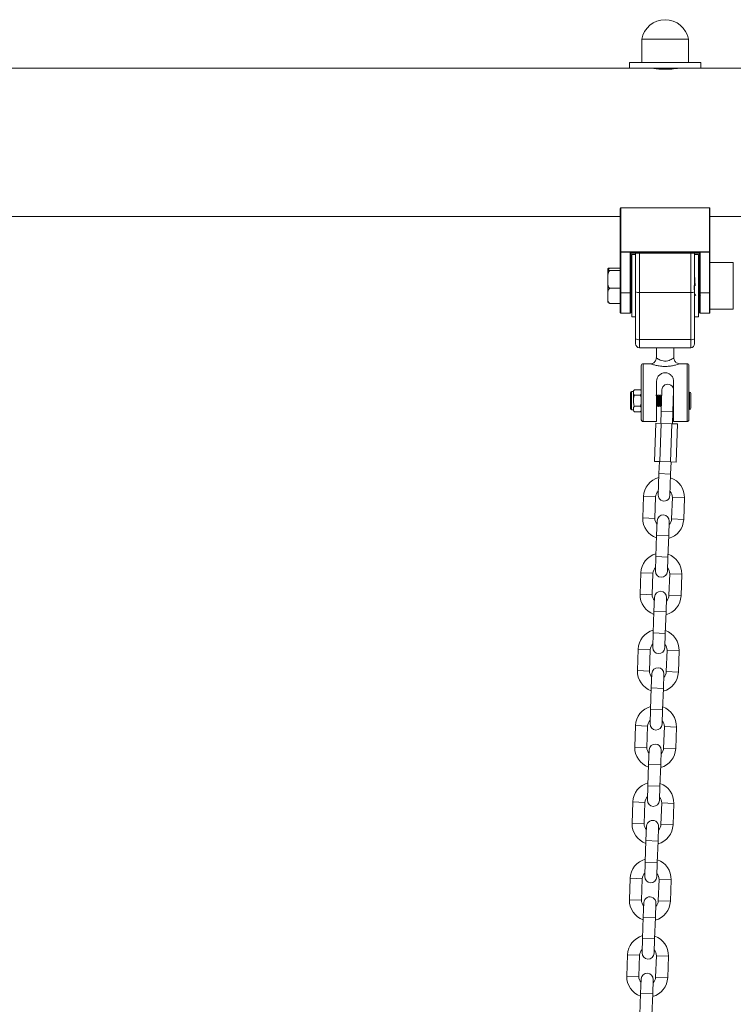
# Model space of a CAD drawing. Units: millimetres. Extents: x 0.1 to 9.8, y 1.2 to 14.6.
# Drawn here: x 4.8 to 5.2, y 12 to 12.6 of the extents above; entities that cross this region are included whole.
import ezdxf

# ---------------------------------------------------------------- set-up
doc = ezdxf.new("R2010")
doc.units = ezdxf.units.MM
doc.layers.get('0').update_dxf_attribs({"lineweight": 5})

# ---------------------------------------------------------------- blocks, each defined once
blk = doc.blocks.new('OPSH_K064')
at = {"color": 7, "linetype": 'Continuous', "lineweight": 5}
for p, q in [((5.119464451943743, 12.54280295309936), (5.119464451943743, 12.53080295309936)), ((5.119464451943743, 12.54280295309936), (5.143464451943742, 12.54280295309936)), ((5.143464451943742, 12.53080295309936), (5.143464451943742, 12.54280295309936)), ((5.113114451943741, 12.52790295309936), (4.661814451943741, 12.52790295309936)), ((5.113114451943741, 12.53080295309936), (5.113114451943741, 12.52790295309936)), ((5.149814451943741, 12.53080295309936), (5.113114451943741, 12.53080295309936)), ((5.149814451943741, 12.52790295309936), (5.113114451943741, 12.52790295309936)), ((5.125464451943741, 12.52790295309936), (5.125464451943741, 12.52782172747751)), ((5.137464451943742, 12.52782235111346), (5.137464451943742, 12.52790295309936)), ((5.149814451943741, 12.52790295309936), (5.149814451943741, 12.53080295309936)), ((5.804780228946407, 12.52790295309936), (5.149814451943741, 12.52790295309936)), ((5.108764451943743, 12.45630295309936), (5.108764451943743, 12.43364156573239)), ((5.108764451943743, 12.45630295309936), (5.154164451943742, 12.45630295309936)), ((5.154164451943742, 12.43364156573239), (5.154164451943742, 12.45630295309936)), ((4.666464451943742, 12.45180295309936), (5.108464451943742, 12.45180295309936)), ((5.108464451943742, 12.43364156573239), (5.108464451943742, 12.45573038260011)), ((5.154464451943743, 12.45573038260011), (5.154464451943743, 12.43364156573239)), ((5.154464451943743, 12.45180295309936), (5.811438116240731, 12.45180295309936)), ((5.108464451943742, 12.43364156573239), (5.108764451943743, 12.43364156573239)), ((5.108464451943742, 12.41283380239059), (5.108464451943742, 12.43364156573239)), ((5.108764451943743, 12.43364156573239), (5.154164451943742, 12.43364156573239)), ((5.108764451943743, 12.43364156573239), (5.108764451943743, 12.43356559892855)), ((5.154164451943742, 12.43356559892855), (5.108764451943743, 12.43356559892855)), ((5.108764451943743, 12.43356559892855), (5.108764451943743, 12.41275783558675)), ((5.113514451943741, 12.43333431078124), (5.149414451943742, 12.43333431078124)), ((5.113514451943741, 12.41275783558675), (5.113514451943741, 12.43333431078124)), ((5.113804674349343, 12.43311027758509), (5.149124229538139, 12.43311027758509)), ((5.11381445194374, 12.43311027758509), (5.11381445194374, 12.41283380239059)), ((5.116314451943741, 12.43230295309936), (5.114314451943742, 12.43230295309936)), ((5.114314451943742, 12.41630295309936), (5.114314451943742, 12.43230295309936)), ((5.116314451943741, 12.4131560925084), (5.116314451943741, 12.43311027758509)), ((5.118314451943742, 12.43311027758509), (5.118314451943742, 12.41281123107378)), ((5.144614451943741, 12.41281123107378), (5.144614451943741, 12.43311027758509)), ((5.146614451943742, 12.43311027758509), (5.146614451943742, 12.4131560925084)), ((5.14861445194374, 12.43230295309936), (5.146614451943742, 12.43230295309936)), ((5.14861445194374, 12.41630295309936), (5.14861445194374, 12.43230295309936)), ((5.149114451943743, 12.41283380239059), (5.149114451943743, 12.43311027758509)), ((5.149414451943742, 12.43333431078124), (5.149414451943742, 12.41275783558675)), ((5.154164451943742, 12.43364156573239), (5.154464451943743, 12.43364156573239)), ((5.154164451943742, 12.43364156573239), (5.154164451943742, 12.43356559892855)), ((5.154164451943742, 12.41275783558675), (5.154164451943742, 12.43356559892855)), ((5.154464451943743, 12.43364156573239), (5.154464451943743, 12.41283380239059)), ((5.166464451943741, 12.42830295309936), (5.154464451943743, 12.42830295309936)), ((5.166464451943741, 12.42830295309936), (5.166464451943741, 12.40430295309936)), ((5.102064451943741, 12.42472922950073), (5.102064451943741, 12.42480295309936)), ((5.102064451943741, 12.4195486723082), (5.102064451943741, 12.42472922950073)), ((5.103064451943742, 12.4253741754953), (5.108464451943742, 12.4253741754953)), ((5.103064451943742, 12.42408428350617), (5.108464451943742, 12.42408428350617)), ((5.114314451943742, 12.42130295309936), (5.11381445194374, 12.42130295309936)), ((5.149114451943743, 12.42130295309936), (5.149042354458474, 12.42130295309936)), ((5.102064451943741, 12.41112239590683), (5.102064451943741, 12.4195486723082)), ((5.114314451943742, 12.40030295309936), (5.114314451943742, 12.41630295309936)), ((5.14861445194374, 12.40030295309936), (5.14861445194374, 12.41630295309936)), ((5.102064451943741, 12.40780295309936), (5.102064451943741, 12.41112239590683)), ((5.103064451943742, 12.41501306111023), (5.108464451943742, 12.41501306111023)), ((5.108464451943742, 12.40260295309936), (5.108464451943742, 12.41283380239059)), ((5.108764451943743, 12.41275783558675), (5.113514451943741, 12.41275783558675)), ((5.108764451943743, 12.41275783558675), (5.108764451943743, 12.40230295309936)), ((5.113514451943741, 12.40230295309936), (5.113514451943741, 12.41275783558675)), ((5.11381445194374, 12.41283380239059), (5.11381445194374, 12.40260295309936)), ((5.11381445194374, 12.41130295309936), (5.114314451943742, 12.41130295309936)), ((5.116314451943741, 12.38903566094742), (5.116314451943741, 12.4131560925084)), ((5.118314451943742, 12.41281123107378), (5.144614451943741, 12.41281123107378)), ((5.118314451943742, 12.41281123107378), (5.118314451943742, 12.3886907995128)), ((5.144614451943741, 12.3886907995128), (5.144614451943741, 12.41281123107378)), ((5.146614451943742, 12.4131560925084), (5.146614451943742, 12.38903566094742)), ((5.146614451943742, 12.41206302135809), (5.146667390370539, 12.4121543943496)), ((5.148667627675452, 12.41136375706995), (5.148611797713678, 12.41149197265188)), ((5.14861445194374, 12.41130295309936), (5.148667627675452, 12.41130295309936)), ((5.149114451943743, 12.40260295309936), (5.149114451943743, 12.41283380239059)), ((5.149414451943742, 12.41275783558675), (5.154164451943742, 12.41275783558675)), ((5.149414451943742, 12.41275783558675), (5.149414451943742, 12.40230295309936)), ((5.154164451943742, 12.40230295309936), (5.154164451943742, 12.41275783558675)), ((5.154464451943743, 12.41283380239059), (5.154464451943743, 12.40260295309936)), ((5.103064451943742, 12.40723173070343), (5.108464451943742, 12.40723173070343)), ((5.108764451943743, 12.40230295309936), (5.113514451943741, 12.40230295309936)), ((5.149414451943742, 12.40230295309936), (5.154164451943742, 12.40230295309936)), ((5.154464451943743, 12.40430295309936), (5.166464451943741, 12.40430295309936)), ((5.114314451943742, 12.40030295309936), (5.116314451943741, 12.40030295309936)), ((5.146614451943742, 12.40030295309936), (5.14861445194374, 12.40030295309936)), ((5.116314451943741, 12.38655295309936), (5.116314451943741, 12.38903566094742)), ((5.118314451943742, 12.3886907995128), (5.144614451943741, 12.3886907995128)), ((5.118314451943742, 12.3886907995128), (5.118314451943742, 12.38455295309936)), ((5.144614451943741, 12.38455295309936), (5.144614451943741, 12.3886907995128)), ((5.146614451943742, 12.38903566094742), (5.146614451943742, 12.38655295309936)), ((5.144614451943741, 12.38455295309936), (5.118314451943742, 12.38455295309936)), ((5.126964451943741, 12.38455295309936), (5.126964451943741, 12.37930184680135)), ((5.135964451943742, 12.37926911377013), (5.135964451943742, 12.38455295309936)), ((5.119214451943741, 12.34775780848113), (5.119214451943741, 12.37530295309936)), ((5.123997810246053, 12.37630295309936), (5.120214451943743, 12.37630295309936)), ((5.120214451943743, 12.37630295309936), (5.120214451943743, 12.34667025064157)), ((5.142714451943742, 12.37630295309936), (5.138925834242102, 12.37630295309936)), ((5.142714451943742, 12.34667025064157), (5.142714451943742, 12.37630295309936)), ((5.143714451943741, 12.37530295309936), (5.143714451943741, 12.34775780848113)), ((5.127114451943741, 12.34667025064157), (5.127114451943741, 12.36732025064157)), ((5.135814451943742, 12.36732025064157), (5.135814451943742, 12.34667025064157)), ((5.113714451943742, 12.35730295309936), (5.113714451943742, 12.36150295309936)), ((5.115214451943742, 12.36200295309936), (5.114214451943742, 12.36200295309936)), ((5.114214451943742, 12.36200295309936), (5.114214451943742, 12.35730295309936)), ((5.115214451943742, 12.35730295309936), (5.115214451943742, 12.36200295309936)), ((5.115714451943743, 12.36298985325088), (5.118714451943743, 12.36298985325088)), ((5.115714451943743, 12.36014640317512), (5.118714451943743, 12.36014640317512)), ((5.118775032988037, 12.36294098503244), (5.118717104124129, 12.36298784021225)), ((5.129816279462685, 12.36290765158947), (5.129432486059774, 12.35191724649546)), ((5.13542883102189, 12.35170784951524), (5.135812624424799, 12.36269825460925)), ((5.143914451943741, 12.36180295309936), (5.143714451943741, 12.36180295309936)), ((5.143914451943741, 12.35454099747141), (5.143914451943741, 12.36180295309936)), ((5.144714451943742, 12.36100295309936), (5.144714451943742, 12.35503201180527)), ((5.113714451943742, 12.35310295309936), (5.113714451943742, 12.35730295309936)), ((5.114214451943742, 12.35730295309936), (5.114214451943742, 12.35260295309936)), ((5.127508836373591, 12.35980295309936), (5.127114451943741, 12.35980295309936)), ((5.12850883637359, 12.35980295309936), (5.128094802604196, 12.35980295309936)), ((5.129508836373589, 12.35980295309936), (5.129094802604198, 12.35980295309936)), ((5.135814451943742, 12.35980295309936), (5.135711518268162, 12.35980295309936)), ((5.144714451943742, 12.35503201180527), (5.144714451943742, 12.35360295309936)), ((5.114214451943742, 12.35260295309936), (5.115214451943742, 12.35260295309936)), ((5.115214451943742, 12.35443406857046), (5.115282359459283, 12.35431696314912)), ((5.115653870899446, 12.35166492116629), (5.115711799763354, 12.35161806598648)), ((5.115714451943743, 12.35445950302361), (5.118714451943743, 12.35445950302361)), ((5.115714451943743, 12.35161605294784), (5.118714451943743, 12.35161605294784)), ((5.119214451943741, 12.35443406857046), (5.119282359459283, 12.35431696314912)), ((5.127586083604212, 12.35480295309936), (5.12800042463437, 12.35480295309936)), ((5.128586083604213, 12.35480295309936), (5.129000424634371, 12.35480295309936)), ((5.129432486059774, 12.35191724649546), (5.129216109180221, 12.34572102336794)), ((5.129432486059774, 12.35191724649546), (5.13542883102189, 12.35170784951524)), ((5.135212454142335, 12.34551162638772), (5.13542883102189, 12.35170784951524)), ((5.135536914420705, 12.35480295309936), (5.135814451943742, 12.35480295309936)), ((5.143714451943741, 12.35280295309936), (5.143914451943741, 12.35280295309936)), ((5.143914451943741, 12.35280295309936), (5.143914451943741, 12.35454099747141)), ((5.120214451943743, 12.34667025064157), (5.127114451943741, 12.34667025064157)), ((5.125991065321059, 12.32622169731289), (5.126675095456428, 12.34580975752246)), ((5.129444688558853, 12.34571304120015), (5.126675095456428, 12.34580975752246)), ((5.128760658423483, 12.32612498099057), (5.129444688558853, 12.34571304120015)), ((5.134983874763702, 12.34551960855551), (5.129444688558853, 12.34571304120015)), ((5.134299844628333, 12.32593154834594), (5.134983874763702, 12.34551960855551)), ((5.137753467866125, 12.3454228922332), (5.134983874763702, 12.34551960855551)), ((5.135814451943742, 12.34667025064157), (5.142714451943742, 12.34667025064157)), ((5.137069437730756, 12.32583483202362), (5.137753467866125, 12.3454228922332)), ((5.128760658423483, 12.32612498099057), (5.125991065321059, 12.32622169731289)), ((5.12853207904485, 12.32613296315836), (5.128315702165296, 12.31993674003084)), ((5.134299844628333, 12.32593154834594), (5.128760658423483, 12.32612498099057)), ((5.137069437730756, 12.32583483202362), (5.134299844628333, 12.32593154834594)), ((5.13431204712741, 12.31972734305063), (5.134528424006967, 12.32592356617815)), ((5.128315702165296, 12.31993674003084), (5.127931908762386, 12.30894633493683)), ((5.128315702165296, 12.31993674003084), (5.13431204712741, 12.31972734305063)), ((5.133928253724501, 12.30873693795662), (5.13431204712741, 12.31972734305063)), ((5.120401477002223, 12.30820579633188), (5.120017582538495, 12.29721249723467)), ((5.120401477002223, 12.30820579633188), (5.12659770012974, 12.30798941945233)), ((5.126213805666013, 12.29699612035512), (5.12659770012974, 12.30798941945233)), ((5.135192461242103, 12.30768928378069), (5.134808566778376, 12.29669598468348)), ((5.141388684369622, 12.30747290690113), (5.135192461242103, 12.30768928378069)), ((5.141004789905895, 12.29647960780392), (5.141388684369622, 12.30747290690113)), ((5.120017582538495, 12.29721249723467), (5.126213805666013, 12.29699612035512)), ((5.127371195262421, 12.29575497196665), (5.12711293898682, 12.28835947984671)), ((5.133309162114339, 12.28814310296715), (5.133567418389938, 12.2955385950871)), ((5.141004789905895, 12.29647960780392), (5.134808566778376, 12.29669598468348)), ((5.12711293898682, 12.28835947984671), (5.126729044523093, 12.2773661807495)), ((5.12711293898682, 12.28835947984671), (5.133309162114339, 12.28814310296715)), ((5.132925267650612, 12.27714980386995), (5.133309162114339, 12.28814310296715)), ((5.126729044523093, 12.2773661807495), (5.126470788247496, 12.26997068862956)), ((5.126729044523093, 12.2773661807495), (5.132925267650612, 12.27714980386995)), ((5.132667011375013, 12.26975431175), (5.132925267650612, 12.27714980386995)), ((5.119033416731484, 12.26902967591274), (5.118649522267757, 12.25803637681553)), ((5.119033416731484, 12.26902967591274), (5.125229639859001, 12.26881329903318)), ((5.124845745395274, 12.25781999993597), (5.125229639859001, 12.26881329903318)), ((5.133824400971366, 12.26851316336154), (5.133440506507639, 12.25751986426433)), ((5.140020624098885, 12.26829678648198), (5.133824400971366, 12.26851316336154)), ((5.139636729635158, 12.25730348738477), (5.140020624098885, 12.26829678648198)), ((5.118649522267757, 12.25803637681553), (5.124845745395274, 12.25781999993597)), ((5.126003134991653, 12.25657885154751), (5.125744878716056, 12.24918335942756)), ((5.131941101843574, 12.24896698254801), (5.132199358119172, 12.25636247466795)), ((5.139636729635158, 12.25730348738477), (5.133440506507639, 12.25751986426433)), ((5.125744878716056, 12.24918335942756), (5.125360984252329, 12.23819006033035)), ((5.125744878716056, 12.24918335942756), (5.131941101843574, 12.24896698254801)), ((5.131557207379847, 12.2379736834508), (5.131941101843574, 12.24896698254801)), ((5.125360984252329, 12.23819006033035), (5.125102727976729, 12.23079456821041)), ((5.125360984252329, 12.23819006033035), (5.131557207379847, 12.2379736834508)), ((5.131298951104248, 12.23057819133086), (5.131557207379847, 12.2379736834508)), ((5.117665356460745, 12.22985355549359), (5.117281461997018, 12.21886025639638)), ((5.117665356460745, 12.22985355549359), (5.123861579588264, 12.22963717861403)), ((5.123477685124537, 12.21864387951682), (5.123861579588264, 12.22963717861403)), ((5.132456340700629, 12.22933704294239), (5.132072446236902, 12.21834374384518)), ((5.138652563828146, 12.22912066606283), (5.132456340700629, 12.22933704294239)), ((5.138268669364419, 12.21812736696562), (5.138652563828146, 12.22912066606283)), ((5.117281461997018, 12.21886025639638), (5.123477685124537, 12.21864387951682)), ((5.124635074720916, 12.21740273112836), (5.124376818445318, 12.21000723900842)), ((5.130573041572835, 12.20979086212886), (5.130831297848435, 12.2171863542488)), ((5.138268669364419, 12.21812736696562), (5.132072446236902, 12.21834374384518)), ((5.124376818445318, 12.21000723900842), (5.12399292398159, 12.19901393991121)), ((5.124376818445318, 12.21000723900842), (5.130573041572835, 12.20979086212886)), ((5.130189147109109, 12.19879756303165), (5.130573041572835, 12.20979086212886)), ((5.12399292398159, 12.19901393991121), (5.123734667705992, 12.19161844779126)), ((5.12399292398159, 12.19901393991121), (5.130189147109109, 12.19879756303165)), ((5.129930890833511, 12.19140207091171), (5.130189147109109, 12.19879756303165)), ((5.116297296190008, 12.19067743507444), (5.115913401726281, 12.17968413597723)), ((5.116297296190008, 12.19067743507444), (5.122493519317527, 12.19046105819488)), ((5.1221096248538, 12.17946775909768), (5.122493519317527, 12.19046105819488)), ((5.13108828042989, 12.19016092252324), (5.130704385966163, 12.17916762342603)), ((5.137284503557409, 12.18994454564368), (5.13108828042989, 12.19016092252324)), ((5.136900609093682, 12.17895124654648), (5.137284503557409, 12.18994454564368)), ((5.115913401726281, 12.17968413597723), (5.1221096248538, 12.17946775909768)), ((5.123267014450179, 12.17822661070921), (5.123008758174579, 12.17083111858927)), ((5.136900609093682, 12.17895124654648), (5.130704385966163, 12.17916762342603)), ((5.1292049813021, 12.17061474170971), (5.129463237577697, 12.17801023382965)), ((5.123008758174579, 12.17083111858927), (5.122624863710853, 12.15983781949206)), ((5.123008758174579, 12.17083111858927), (5.1292049813021, 12.17061474170971)), ((5.128821086838371, 12.1596214426125), (5.1292049813021, 12.17061474170971)), ((5.122624863710853, 12.15983781949206), (5.122366607435255, 12.15244232737211)), ((5.122624863710853, 12.15983781949206), (5.128821086838371, 12.1596214426125)), ((5.128562830562772, 12.15222595049256), (5.128821086838371, 12.1596214426125)), ((5.114929235919269, 12.15150131465529), (5.114545341455544, 12.14050801555808)), ((5.114929235919269, 12.15150131465529), (5.121125459046788, 12.15128493777573)), ((5.120741564583061, 12.14029163867852), (5.121125459046788, 12.15128493777573)), ((5.129720220159153, 12.15098480210409), (5.129336325695426, 12.13999150300688)), ((5.135916443286672, 12.15076842522454), (5.129720220159153, 12.15098480210409)), ((5.135532548822945, 12.13977512612733), (5.135916443286672, 12.15076842522454)), ((5.114545341455544, 12.14050801555808), (5.120741564583061, 12.14029163867852)), ((5.12189895417944, 12.13905049029006), (5.121640697903842, 12.13165499817012)), ((5.127836921031361, 12.13143862129056), (5.128095177306959, 12.1388341134105)), ((5.135532548822945, 12.13977512612733), (5.129336325695426, 12.13999150300688)), ((5.121640697903842, 12.13165499817012), (5.121256803440112, 12.12066169907291)), ((5.121640697903842, 12.13165499817012), (5.127836921031361, 12.13143862129056)), ((5.127453026567632, 12.12044532219335), (5.127836921031361, 12.13143862129056)), ((5.121256803440112, 12.12066169907291), (5.120998547164516, 12.11326620695296)), ((5.121256803440112, 12.12066169907291), (5.127453026567632, 12.12044532219335)), ((5.127194770292033, 12.11304983007341), (5.127453026567632, 12.12044532219335)), ((5.113561175648532, 12.11232519423614), (5.113177281184805, 12.10133189513893)), ((5.113561175648532, 12.11232519423614), (5.119757398776049, 12.11210881735659)), ((5.119373504312322, 12.10111551825938), (5.119757398776049, 12.11210881735659)), ((5.128352159888414, 12.11180868168494), (5.127968265424687, 12.10081538258774)), ((5.134548383015933, 12.11159230480539), (5.128352159888414, 12.11180868168494)), ((5.134164488552206, 12.10059900570818), (5.134548383015933, 12.11159230480539)), ((5.113177281184805, 12.10133189513893), (5.119373504312322, 12.10111551825938)), ((5.120530893908701, 12.09987436987091), (5.120272637633104, 12.09247887775097)), ((5.126468860760622, 12.09226250087141), (5.126727117036221, 12.09965799299135)), ((5.134164488552206, 12.10059900570818), (5.127968265424687, 12.10081538258774)), ((5.120272637633104, 12.09247887775097), (5.119888743169377, 12.08148557865376)), ((5.120272637633104, 12.09247887775097), (5.126468860760622, 12.09226250087141)), ((5.126084966296895, 12.08126920177421), (5.126468860760622, 12.09226250087141)), ((5.119888743169377, 12.08148557865376), (5.119630486893777, 12.07409008653382)), ((5.119888743169377, 12.08148557865376), (5.126084966296895, 12.08126920177421)), ((5.125826710021296, 12.07387370965426), (5.126084966296895, 12.08126920177421)), ((5.112193115377793, 12.07314907381699), (5.111809220914066, 12.06215577471978)), ((5.112193115377793, 12.07314907381699), (5.118389338505312, 12.07293269693744)), ((5.118005444041583, 12.06193939784023), (5.118389338505312, 12.07293269693744)), ((5.126984099617677, 12.0726325612658), (5.12660020515395, 12.06163926216859)), ((5.133180322745194, 12.07241618438624), (5.126984099617677, 12.0726325612658)), ((5.132796428281467, 12.06142288528903), (5.133180322745194, 12.07241618438624)), ((5.111809220914066, 12.06215577471978), (5.118005444041583, 12.06193939784023)), ((5.119162833637964, 12.06069824945176), (5.118904577362366, 12.05330275733182)), ((5.125100800489885, 12.05308638045226), (5.125359056765483, 12.06048187257221)), ((5.132796428281467, 12.06142288528903), (5.12660020515395, 12.06163926216859)), ((5.118904577362366, 12.05330275733182), (5.118520682898638, 12.04230945823461)), ((5.118904577362366, 12.05330275733182), (5.125100800489885, 12.05308638045226)), ((5.124716906026156, 12.04209308135506), (5.125100800489885, 12.05308638045226))]:
    blk.add_line(p, q, dxfattribs=at)
for centre, radius, start, end in [((5.131464451943741, 12.54060295309936), 0.01220000000000073, 90, 169.6111421845388), ((5.131464451943741, 12.54060295309936), 0.01220000000000073, 10.38885781546119, 90), ((5.108694261073148, 12.43391875603281), 0.0003600648533328891, 230.3390179767593, 281.2411906905631), ((5.154234642814335, 12.43391875603281), 0.0003600648533307505, 258.7588093099362, 309.6609820237102), ((5.108694261073146, 12.41311099269101), 0.0003600648533246992, 230.3390179765817, 281.2411906911159), ((5.113584642814341, 12.413110992691), 0.0003600648533211097, 258.7588093084966, 309.6609820235615), ((5.117829318119882, 12.41596959251251), 0.003195403230382373, 241.7007497970708, 278.7325527596147), ((5.145099585767601, 12.41596959251251), 0.003195403230382511, 261.2674472403853, 298.2992502029292), ((5.149344261073144, 12.413110992691), 0.0003600648533211097, 230.3390179764385, 281.2411906915033), ((5.15423464281434, 12.41311099269101), 0.0003600648533246778, 258.7588093088841, 309.6609820234183), ((5.108764451943743, 12.40260295309936), 0.0003000000000010914, 180, 270), ((5.113514451943741, 12.40260295309936), 0.0003000000000010914, 270, 0), ((5.149414451943742, 12.40260295309936), 0.0003000000000010914, 180, 270), ((5.154164451943742, 12.40260295309936), 0.0003000000000010914, 270, 0), ((5.117829318119875, 12.39184916095149), 0.003195403230338668, 241.7007497967904, 278.7325527598616), ((5.118314451943742, 12.38655295309936), 0.002000000000001819, 180, 270), ((5.14509958576761, 12.39184916095149), 0.003195403230338806, 261.2674472401069, 298.2992502031945), ((5.144614451943741, 12.38655295309936), 0.002000000000001819, 270, 0), ((5.120214451943743, 12.37530295309936), 0.001, 90, 180), ((5.142714451943742, 12.37530295309936), 0.001, 0, 90), ((5.132814451943742, 12.36280295309937), 0.003000000000000392, 357.9999999999088, 178.0000000000445), ((5.114214451943742, 12.36150295309936), 0.0005, 90, 180), ((5.116475589784028, 12.36198429975142), 0.001261137840286297, 127.2640391954367, 180), ((5.117953314103455, 12.36198429975142), 0.00126113784028621, 0, 33.62020442074603), ((5.143914451943741, 12.36100295309936), 0.0008000000000010914, 0, 90), ((5.114214451943742, 12.35310295309936), 0.0005, 180, 270), ((5.116475589784028, 12.35262160644731), 0.001261137840286398, 180, 213.6202044209251), ((5.117953314103455, 12.35262160644731), 0.001261137840286297, 307.2640391954366, 0), ((5.143914451943741, 12.35360295309936), 0.000800000000000182, 270, 0), ((5.130895080685922, 12.30783935161651), 0.01050000000000162, 104.6015495990147, 178.0000000000057), ((5.130895080685922, 12.30783935161651), 0.01050000000000139, 358.0000000000053, 71.39845040097941), ((5.130895080685922, 12.30783935161651), 0.004299999999999808, 132.2407187901831, 177.999999999984), ((5.130895080685922, 12.30783935161651), 0.004300000000000343, 357.9999999999841, 43.75928120982898), ((5.130930081243442, 12.30884163644672), 0.003000000000000455, 177.9999999999768, 358.0000000000445), ((5.130511186222194, 12.2968460525193), 0.01050000000000023, 177.999999999986, 250.8281848509257), ((5.130511186222194, 12.2968460525193), 0.004300000000001154, 177.9999999999847, 221.8686643438555), ((5.130469306826179, 12.29564678352687), 0.003100000000000415, 358.0000000000531, 177.9999999999875), ((5.130511186222194, 12.2968460525193), 0.01050000000000028, 285.1718151493827, 358.0000000000248), ((5.130511186222194, 12.2968460525193), 0.004299999999999555, 314.1313356572836, 358.0000000000312), ((5.129527020415185, 12.26866323119736), 0.01050000000000028, 105.1718151490605, 177.999999999986), ((5.129527020415185, 12.26866323119736), 0.01049999999999984, 358.0000000000053, 70.82818485061148), ((5.129527020415185, 12.26866323119736), 0.004300000000000246, 134.1313356561457, 177.9999999999842), ((5.129568899811255, 12.26986250018978), 0.003100000000000415, 177.9999999999875, 357.9999999999874), ((5.129527020415185, 12.26866323119736), 0.004299999999999337, 358.0000000000312, 41.8686643427902), ((5.129101246555414, 12.25647066310772), 0.003100000000000542, 358.0000000000531, 177.9999999999218), ((5.129143125951455, 12.25766993210015), 0.01050000000000023, 178.0000000000053, 250.8281848507817), ((5.129143125951455, 12.25766993210015), 0.004299999999999402, 177.999999999984, 221.8686643433013), ((5.129143125951455, 12.25766993210015), 0.0105000000000004, 285.1718151492322, 357.9999999999861), ((5.129143125951455, 12.25766993210015), 0.004300000000001445, 314.1313356566981, 357.9999999999848), ((5.128158960144447, 12.22948711077821), 0.01050000000000216, 105.1718151492297, 177.9999999999862), ((5.128158960144447, 12.22948711077821), 0.01050000000000119, 358.0000000000053, 70.82818485078941), ((5.128158960144447, 12.22948711077821), 0.004300000000001445, 134.1313356566397, 177.9999999999374), ((5.128200839540489, 12.23068637977063), 0.003100000000000415, 177.9999999999875, 357.9999999999874), ((5.128158960144447, 12.22948711077821), 0.004300000000000246, 358.0000000000314, 41.86866434335233), ((5.127775065680718, 12.218493811681), 0.01049999999999947, 178.0000000000051, 250.8281848507771), ((5.127775065680718, 12.218493811681), 0.004299999999999402, 177.999999999984, 221.8686643433013), ((5.127733186284675, 12.21729454268858), 0.003100000000000415, 358.0000000000531, 177.9999999999875), ((5.127775065680718, 12.218493811681), 0.01050000000000017, 285.1718151492322, 358.0000000000053), ((5.127775065680718, 12.218493811681), 0.004300000000000246, 314.1313356566897, 357.9999999999841), ((5.126790899873709, 12.19031099035906), 0.0105000000000004, 105.1718151492322, 178.0000000000053), ((5.126790899873709, 12.19031099035906), 0.01050000000000119, 357.9999999999862, 70.82818485078026), ((5.126790899873709, 12.19031099035906), 0.00430000000000031, 134.1313356566897, 177.9999999999842), ((5.126832779269752, 12.19151025935149), 0.003100000000000415, 177.9999999999875, 357.9999999999874), ((5.126790899873709, 12.19031099035906), 0.004300000000000246, 357.9999999999841, 41.86866434329339), ((5.126407005409981, 12.17931769126185), 0.01050000000000148, 178.0000000000057, 250.8281848507756), ((5.126407005409981, 12.17931769126185), 0.004300000000000616, 177.9999999999842, 221.8686643433444), ((5.126365126013938, 12.17811842226943), 0.003100000000000415, 358.0000000000531, 177.9999999999218), ((5.126407005409981, 12.17931769126185), 0.01050000000000192, 285.1718151492203, 357.9999999999862), ((5.126407005409981, 12.17931769126185), 0.004300000000000812, 314.1313356566897, 357.9999999999848), ((5.12542283960297, 12.15113486993991), 0.0105000000000004, 105.171815149211, 177.999999999986), ((5.12542283960297, 12.15113486993991), 0.01050000000000023, 358.0000000000053, 70.82818485076791), ((5.12542283960297, 12.15113486993991), 0.004300000000000246, 134.1313356566812, 177.9999999999842), ((5.12542283960297, 12.15113486993991), 0.004300000000000246, 358.0000000000314, 41.86866434335233), ((5.125464718999013, 12.15233413893234), 0.003100000000000478, 177.9999999999875, 357.9999999999874), ((5.125038945139242, 12.1401415708427), 0.01050000000000023, 178.0000000000053, 250.8281848507679), ((5.125038945139242, 12.1401415708427), 0.004300000000000616, 178.000000000032, 221.8686643433444), ((5.124997065743199, 12.13894230185028), 0.003100000000000415, 357.9999999999874, 178.0000000000531), ((5.125038945139242, 12.1401415708427), 0.01050000000000017, 285.1718151492322, 358.0000000000053), ((5.125038945139242, 12.1401415708427), 0.004300000000000246, 314.1313356566897, 357.9999999999841), ((5.124054779332231, 12.11195874952077), 0.01050000000000017, 105.1718151492229, 178.0000000000053), ((5.124054779332231, 12.11195874952077), 0.01050000000000023, 357.9999999999861, 70.82818485076334), ((5.124054779332231, 12.11195874952077), 0.004300000000000246, 134.1313356566897, 178.0000000000314), ((5.124096658728274, 12.11315801851319), 0.003100000000000478, 178.0000000000531, 357.9999999999874), ((5.124054779332231, 12.11195874952077), 0.004300000000000616, 357.9999999999841, 41.86866434328549), ((5.12362900547246, 12.09976618143113), 0.003100000000000478, 357.9999999999874, 177.9999999999875), ((5.123670884868504, 12.10096545042355), 0.01050000000000017, 178.0000000000053, 250.8281848507771), ((5.123670884868504, 12.10096545042355), 0.004300000000000616, 177.9999999999842, 221.8686643432855), ((5.123670884868504, 12.10096545042355), 0.01050000000000023, 285.1718151492322, 358.0000000000053), ((5.123670884868504, 12.10096545042355), 0.004300000000000812, 314.1313356566897, 358.0000000000319), ((5.122686719061494, 12.07278262910162), 0.01050000000000023, 105.1718151492229, 178.0000000000053), ((5.122686719061494, 12.07278262910162), 0.01050000000000017, 358.0000000000053, 70.82818485077708), ((5.122686719061494, 12.07278262910162), 0.004300000000000812, 134.1313356566897, 178.000000000032), ((5.122728598457535, 12.07398189809404), 0.003100000000000478, 177.9999999999875, 357.9999999999874), ((5.122686719061494, 12.07278262910162), 0.004300000000000616, 358.0000000000319, 41.86866434334443), ((5.122302824597766, 12.06178933000441), 0.01050000000000023, 177.999999999986, 250.8281848507771), ((5.122302824597766, 12.06178933000441), 0.004300000000000246, 177.9999999999842, 221.8686643432934), ((5.122260945201725, 12.06059006101198), 0.003100000000000415, 358.0000000000531, 177.9999999999875), ((5.122302824597766, 12.06178933000441), 0.01050000000000017, 285.1718151492322, 358.0000000000053), ((5.122302824597766, 12.06178933000441), 0.004300000000000246, 314.1313356566812, 358.0000000000314)]:
    blk.add_arc(centre, radius, start, end, dxfattribs=at)
for centre, major_axis, ratio, start_param, end_param in [((5.108764451943743, 12.45573038260011), (0, 0.0005725704992491955), 0.5239529462182536, 0, 1.570796326794897), ((5.154164451943742, 12.45573038260011), (0, 0.0005725704992491955), 0.5239529462198421, 4.712388980384697, 6.283185307179586), ((5.113514451943741, 12.43341027758509), (-0.0002975455609494021, 0.0002975455609484925), 0.1287087767607042, 1.698801357667735, 3.269597684438748), ((5.149414451943742, 12.43341027758509), (0.0002975455609494021, 0.0002975455609484925), 0.1287087767607042, 3.013587622740944, 4.584383949511855)]:
    blk.add_ellipse(centre, major_axis=major_axis, ratio=ratio, start_param=start_param, end_param=end_param, dxfattribs=at)
for points, knots in [([(5.137964451943742, 12.52790295309936), (5.137893647001063, 12.52789052756583), (5.137752061350011, 12.52786568075163), (5.136649633818071, 12.52769229561499), (5.135017878336012, 12.52749641038672), (5.132964318445826, 12.52735242752725), (5.130750140082349, 12.52732900435771), (5.128633132223999, 12.52743278724972), (5.126816237866959, 12.52762033450445), (5.125553721423668, 12.52780247678807), (5.124939958573417, 12.52790707632175), (5.125025594684083, 12.52789259126424), (5.125047963995645, 12.5278888075711)], [0, 0, 0, 0, 0.106315435905984, 0.21259448338639, 0.3198226041465418, 0.4277330082694054, 0.5345929257465168, 0.6403040178405033, 0.7465596563696568, 0.8541952276108805, 0.9619138193497975, 1, 1, 1, 1]), ([(5.103064451943742, 12.4253741754953), (5.10294569261555, 12.42536217567782), (5.102653409270672, 12.42533264244582), (5.102244305694758, 12.42521923781969), (5.10204267964867, 12.42501247956834), (5.102056402567229, 12.42483394911958), (5.102064451943741, 12.42472922950073)], [0, 0, 0, 0, 0.08602716041067718, 0.2117248941841792, 0.537625826830968, 1, 1, 1, 1]), ([(5.103064451943742, 12.42408428350617), (5.103042309293454, 12.42407218427061), (5.102909465025612, 12.42399959521425), (5.102643312725271, 12.42374971741554), (5.102227269434821, 12.42297817777904), (5.102048264558904, 12.42151170466049), (5.102058542643138, 12.42026528888217), (5.102064451943741, 12.4195486723082)], [0, 0, 0, 0, 0.01491501783489127, 0.08948227057255069, 0.2153873068585055, 0.5488933389394212, 1, 1, 1, 1]), ([(5.102064451943741, 12.42472922950073), (5.102064466260205, 12.42471819122044), (5.102064580706469, 12.42462995085946), (5.102060340456551, 12.42446813173162), (5.102167782512267, 12.4242871008212), (5.102487940616682, 12.42416869919039), (5.102754291345996, 12.42411260672919), (5.102983168839139, 12.42409170611083), (5.103064451943742, 12.42408428350617)], [0, 0, 0, 0, 0.0486959650439534, 0.3892770812998704, 0.7164413904539706, 0.8393586574522137, 0.9429501482626543, 1, 1, 1, 1]), ([(5.10235509918427, 12.42452651691818), (5.102404816766598, 12.4246471148099), (5.102509985474222, 12.42490221821236), (5.102755095348187, 12.42520312674279), (5.102983379542221, 12.42532934912553), (5.103064451943742, 12.4253741754953)], [0, 0, 0, 0, 0.3663604974722092, 0.7749705082090671, 1, 1, 1, 1]), ([(5.146852995092304, 12.41634958236656), (5.146840477727285, 12.41665683777497), (5.14681306750279, 12.4173296582695), (5.146779259629628, 12.41815077915706), (5.14675355607804, 12.4187666675148), (5.146719384138035, 12.41948515099319), (5.146676138075365, 12.42024977241169), (5.146625833471464, 12.42090348159717), (5.14659124317527, 12.42117751878805), (5.14656261611296, 12.42129286995345), (5.14654916374823, 12.42128790467901), (5.146542350283302, 12.42128538982575)], [0, 0, 0, 0, 0.1177388659480456, 0.2578217334672983, 0.3290510279020826, 0.3829620834666777, 0.5853361794470412, 0.7298347968299127, 0.87272785563791, 0.9355381518720357, 0.9999999999999999, 0.9999999999999999, 0.9999999999999999, 0.9999999999999999]), ([(5.149070544321224, 12.42125519220403), (5.148986831663195, 12.42111362851669), (5.148819578915352, 12.42083079296638), (5.148652675330649, 12.42054406022351), (5.148569309642277, 12.42040084177478)], [0, 0, 0, 0, 0.5005158905267996, 1, 1, 1, 1]), ([(5.149114451943743, 12.42097356272722), (5.149102796314559, 12.42108760466568), (5.149088485642548, 12.42122762428633), (5.149073197716084, 12.42122743709696), (5.14907036136434, 12.42122740236793)], [0, 0, 0, 0, 0.8144711285249244, 1, 1, 1, 1]), ([(5.102064451943741, 12.4195486723082), (5.10205176544194, 12.41870766273953), (5.102032696234637, 12.4174435328746), (5.102292064449029, 12.41596873335117), (5.10267024944936, 12.4153112584684), (5.102934897062434, 12.41508353883759), (5.103043645675897, 12.41502437969937), (5.103064451943742, 12.41501306111023)], [0, 0, 0, 0, 0.5278506098629409, 0.7934175127199381, 0.9268384751346417, 0.9860024120422061, 1, 1, 1, 1]), ([(5.146542988859442, 12.41298012213442), (5.146537806553394, 12.41303670222119), (5.146515555939691, 12.41327963300193), (5.146474445267974, 12.41392325760752), (5.146425958668858, 12.41485303554686), (5.146383359997281, 12.4157278151516), (5.146356781870229, 12.416265061303), (5.146347549810874, 12.41645167672358)], [0, 0, 0, 0, 0.07998576966357747, 0.3434248086305251, 0.6012344077563266, 0.8614865671614252, 1, 1, 1, 1]), ([(5.149153534728758, 12.41220530544521), (5.149140703478637, 12.41222659433292), (5.149110734653708, 12.4122763169198), (5.149067335694496, 12.41266229083178), (5.149015265334669, 12.41328776009126), (5.148962760694705, 12.41411942995056), (5.148914835973764, 12.41508880949746), (5.148863120500276, 12.4161378269319), (5.148810411624217, 12.4171981046609), (5.148762321681624, 12.41819842917252), (5.148710982318248, 12.41908079707552), (5.148658023244111, 12.41976881328088), (5.148617913709765, 12.42019767048086), (5.148592351312591, 12.4202868879914), (5.148583658190248, 12.42031722860181)], [0, 0, 0, 0, 0.06567395197109321, 0.1533888865494188, 0.2429447359584593, 0.3327200046613467, 0.4204693190883186, 0.5098861808018406, 0.5997500287813712, 0.6875693802910381, 0.7768303180131301, 0.8667652917351951, 0.9546902580670108, 1, 1, 1, 1]), ([(5.103064451943742, 12.41501306111023), (5.10294569261555, 12.41494067168117), (5.102653409270673, 12.41476251115448), (5.102244305694758, 12.41407839273758), (5.10204267964867, 12.41283111445254), (5.102056402567229, 12.41175412163364), (5.102064451943741, 12.41112239590683)], [0, 0, 0, 0, 0.08602716041062969, 0.2117248941840972, 0.5376258268307065, 1, 1, 1, 1]), ([(5.102064451943741, 12.41112239590683), (5.102064466260205, 12.41105580699335), (5.102064580706469, 12.41052349311761), (5.102060340456551, 12.4095473120804), (5.102167782512267, 12.40845523511606), (5.102487940616682, 12.40774097204767), (5.102754291345996, 12.40740259179753), (5.102983168839139, 12.40727650789397), (5.103064451943742, 12.40723173070343)], [0, 0, 0, 0, 0.04869596504378728, 0.3892770812997959, 0.7164413904539698, 0.8393586574522265, 0.9429501482626539, 1, 1, 1, 1]), ([(5.146653270475146, 12.41221329194417), (5.146644452501268, 12.4122109415307), (5.146631119568833, 12.41220738766398), (5.146618668331915, 12.41230363411837), (5.146614451943742, 12.41233622625479)], [0, 0, 0, 0, 0.6613679265730411, 1, 1, 1, 1]), ([(5.146652941503189, 12.41217934938619), (5.146736536980364, 12.4120349625406), (5.146904054643692, 12.4117456245548), (5.147071585105128, 12.41145634632976), (5.147155513702811, 12.41131142512821)], [0, 0, 0, 0, 0.4990248521612454, 1, 1, 1, 1]), ([(5.148679298486127, 12.41131146262379), (5.148762898810616, 12.41145594747266), (5.148925510418235, 12.41173698601759), (5.149088295393658, 12.41201790067999), (5.149167390914394, 12.41215439418282)], [0, 0, 0, 0, 0.5141104359878887, 0.9999999999999999, 0.9999999999999999, 0.9999999999999999, 0.9999999999999999]), ([(5.149152941503188, 12.41217934938619), (5.14923655723024, 12.41203493426017), (5.149404079702816, 12.41174560138174), (5.149571605361477, 12.41145631805949), (5.149655513702812, 12.41131142512821)], [0, 0, 0, 0, 0.4991314046593855, 1, 1, 1, 1]), ([(5.138925834242102, 12.37628966052548), (5.138940254508417, 12.37629461829448), (5.138970923475912, 12.37630516245871), (5.138860270999875, 12.37626692302036), (5.138622702898068, 12.37618443055732), (5.137909637418098, 12.37595544960169), (5.136846746384632, 12.37563477146507), (5.134828543402382, 12.3751850310319), (5.133128830685146, 12.37498912430136), (5.131407855469294, 12.37492048385202), (5.129613296576438, 12.37497670640711), (5.127347807908504, 12.37532769788894), (5.125489765433444, 12.37580483499474), (5.124360523529611, 12.37616405427607), (5.123870992230516, 12.37633493891395), (5.123986928716335, 12.37629525545581), (5.123997810246053, 12.37629153085845)], [0, 0, 0, 0, 0.01325540010856669, 0.02819153448630193, 0.1192624243345203, 0.1290083787824085, 0.2354117521318777, 0.3420748303888385, 0.4538327355056303, 0.4744931855130975, 0.5804322992744277, 0.6980016269729241, 0.8049825805915746, 0.8998258100353648, 0.9905978828222417, 1, 1, 1, 1]), ([(5.126944813717945, 12.37930011114561), (5.126950837644402, 12.37924085768632), (5.126987792126678, 12.37887736040139), (5.126789157335705, 12.3781858292854), (5.126339055477112, 12.3773911347377), (5.125708367424449, 12.37682174998873), (5.125074010340495, 12.37649160534908), (5.124501067320771, 12.37632863567858), (5.12414570354077, 12.37631461195845), (5.123995062425437, 12.37630866720841)], [0, 0, 0, 0, 0.03822451709554694, 0.2344927764608912, 0.4462939975576538, 0.6210925558120538, 0.7718180692623512, 0.9032721327277705, 1, 1, 1, 1]), ([(5.126966078478071, 12.37930182375668), (5.126966037522812, 12.37930185503382), (5.126965580933114, 12.379302203727), (5.127172971011611, 12.37915623807702), (5.127869290393442, 12.37871105392666), (5.12894690398188, 12.37815427518688), (5.130315488059105, 12.37771618731164), (5.13143134603115, 12.37764386888906), (5.132475921112339, 12.37772753158515), (5.13352764540791, 12.37797604561224), (5.134728524619008, 12.37852144985568), (5.135574593951707, 12.37903165931525), (5.135992420075323, 12.37932218551622), (5.135929410612809, 12.37927880057055), (5.135915859621476, 12.37926947008272)], [0, 0, 0, 0, 0.009638255484989165, 0.1074520866688292, 0.2078157634072215, 0.3162183672711028, 0.4275172411377806, 0.5231122713594281, 0.5417870188678783, 0.6453916566246104, 0.750997029358459, 0.8622372217442856, 0.9703723513908674, 1, 1, 1, 1]), ([(5.138929447978748, 12.37630833691415), (5.138678598371512, 12.37632735840361), (5.138137282634113, 12.37636840543457), (5.137373112744792, 12.37671399429986), (5.136686923683327, 12.37727869747828), (5.13618962931475, 12.3780580176306), (5.13595473221324, 12.37876721952306), (5.1359823529471, 12.37918198147132), (5.135987987248215, 12.37926658797453)], [0, 0, 0, 0, 0.1622412318825202, 0.3501051209167315, 0.5331238868066073, 0.7310237594415591, 0.9451320468170449, 1, 1, 1, 1]), ([(5.127114451943741, 12.36732025064157), (5.127174585254783, 12.36785906368331), (5.127294674228129, 12.36893509797927), (5.128169858747571, 12.37030181396282), (5.129341111252532, 12.37121361667537), (5.130675519873862, 12.37165448285883), (5.131860717231491, 12.37170329006427), (5.133060235041147, 12.37142774935465), (5.134248462827398, 12.37077170840825), (5.135254292348995, 12.36964177017972), (5.13575701326683, 12.36838691473025), (5.13580085813419, 12.3675726942781), (5.135814451943742, 12.36732025064157)], [0, 0, 0, 0, 0.1197359632626365, 0.2391181967603387, 0.36763236437797, 0.4478435276733435, 0.5285172948496638, 0.6002774906187341, 0.696887302601878, 0.8199939121537965, 0.9441903095234333, 1, 1, 1, 1]), ([(5.115714451943743, 12.35445950302361), (5.115669725777622, 12.35453553754896), (5.115469581585235, 12.35487578286823), (5.115251940097477, 12.35584300033282), (5.115236294872994, 12.35715562985617), (5.115235175636689, 12.3585779594135), (5.115389238855561, 12.3595653327896), (5.115655241932616, 12.36004061043417), (5.115714451943743, 12.36014640317512)], [0, 0, 0, 0, 0.04530023370842623, 0.2027130755215642, 0.4998758066704045, 0.7204540784731037, 0.9377754674604416, 1, 1, 1, 1]), ([(5.115714451943743, 12.36014640317512), (5.115619269416965, 12.36024230948327), (5.115234722033645, 12.36062978101916), (5.115243999800648, 12.36139767611329), (5.115236030123985, 12.36218931660718), (5.115427394337151, 12.36273427389887), (5.115653313381453, 12.36293541904056), (5.115714451943743, 12.36298985325088)], [0, 0, 0, 0, 0.1096232560507159, 0.442889442978245, 0.7631047336010823, 0.935891035459298, 1, 1, 1, 1]), ([(5.118714451943743, 12.36298985325088), (5.118809634470517, 12.36289394694274), (5.119194181853836, 12.36250647540685), (5.119184904086834, 12.36173858031271), (5.1191928737635, 12.36094693981883), (5.119001509550333, 12.36040198252713), (5.11877559050603, 12.36020083738545), (5.118714451943743, 12.36014640317512)], [0, 0, 0, 0, 0.1096232560503036, 0.4428894429764215, 0.7631047336006085, 0.9358910354592709, 0.9999999999999999, 0.9999999999999999, 0.9999999999999999, 0.9999999999999999]), ([(5.118714451943743, 12.36014640317512), (5.118759178109863, 12.36007036864977), (5.118959322302246, 12.3597301233305), (5.119176963790005, 12.35876290586591), (5.119192609014488, 12.35745027634255), (5.119193728250795, 12.35602794678523), (5.119039665031925, 12.35504057340912), (5.118773661954868, 12.35456529576456), (5.118714451943743, 12.35445950302361)], [0, 0, 0, 0, 0.04530023370841581, 0.2027130755215499, 0.4998758066704062, 0.7204540784731065, 0.9377754674604454, 1, 1, 1, 1]), ([(5.127104397686186, 12.35978642878759), (5.127055812094953, 12.3598700797005), (5.126958611699028, 12.36003743182377), (5.126861501851551, 12.36020488590658), (5.126812932334695, 12.36028863811204)], [0, 0, 0, 0, 0.4998497256659876, 1, 1, 1, 1]), ([(5.127784232528394, 12.36029226598518), (5.127735658262952, 12.36020847636726), (5.127641097671776, 12.36004536127468), (5.127546442522346, 12.35988226797553), (5.127500410211423, 12.35980295309936)], [0, 0, 0, 0, 0.5136840288090312, 1, 1, 1, 1]), ([(5.128104397686188, 12.35978642878759), (5.12805581209495, 12.3598700797005), (5.127958611699028, 12.36003743182377), (5.127861501851549, 12.36020488590658), (5.127812932334693, 12.36028863811204)], [0, 0, 0, 0, 0.4998497256659876, 1, 1, 1, 1]), ([(5.127813437636573, 12.36025276302177), (5.127822308443613, 12.36024218626844), (5.127847731714941, 12.36021187384382), (5.127890378701918, 12.35985467494222), (5.12793685561923, 12.35924231646986), (5.127988600422793, 12.35843618917223), (5.128035689083135, 12.35752353958146), (5.12808509457676, 12.35659050680216), (5.128125693766605, 12.35590163582791), (5.128162782266259, 12.35530037802831), (5.128201450202362, 12.35478446211288), (5.128252855001052, 12.35440278756427), (5.12828540304328, 12.35425287696352), (5.128304397366329, 12.35431780265547), (5.128306897652497, 12.3543263490411)], [0, 0, 0, 0, 0.05353856753099949, 0.1534387483231121, 0.2517454290216553, 0.3522156975641553, 0.4507522073806058, 0.5503535529867863, 0.6504544645545003, 0.6875761277325548, 0.7866259668669486, 0.8869802667216635, 0.9851228351185928, 1, 1, 1, 1]), ([(5.128784232528393, 12.36029226598518), (5.128735658262952, 12.36020847636726), (5.128641097671776, 12.36004536127468), (5.128546442522347, 12.35988226797553), (5.128500410211424, 12.35980295309936)], [0, 0, 0, 0, 0.5136840288090312, 1, 1, 1, 1]), ([(5.129104397686189, 12.35978642878759), (5.129055812094951, 12.3598700797005), (5.128958611699027, 12.36003743182377), (5.12886150185155, 12.36020488590658), (5.128812932334694, 12.36028863811204)], [0, 0, 0, 0, 0.4998497256659756, 1, 1, 1, 1]), ([(5.128813437636574, 12.36025276302177), (5.128822308443614, 12.36024218626844), (5.128847731714939, 12.36021187384382), (5.128890378701919, 12.35985467494222), (5.128936855619227, 12.35924231646986), (5.128988600422795, 12.35843618917223), (5.129035689083136, 12.35752353958146), (5.12908509457676, 12.35659050680216), (5.129125693766604, 12.35590163582791), (5.129162782266261, 12.35530037802831), (5.129201450202364, 12.35478446211288), (5.12925285500105, 12.35440278756427), (5.129285403043281, 12.35425287696352), (5.12930439736633, 12.35431780265547), (5.129306897652499, 12.3543263490411)], [0, 0, 0, 0, 0.05353856753099949, 0.1534387483231121, 0.2517454290216553, 0.3522156975641553, 0.4507522073806058, 0.5503535529867863, 0.6504544645545003, 0.6875761277325548, 0.7866259668669486, 0.8869802667216634, 0.9851228351185928, 1, 1, 1, 1]), ([(5.129784232528395, 12.36029226598518), (5.129735658262953, 12.36020847636726), (5.129641097671777, 12.36004536127468), (5.129546442522346, 12.35988226797553), (5.129500410211423, 12.35980295309936)], [0, 0, 0, 0, 0.5136840288090309, 1, 1, 1, 1]), ([(5.127104171642984, 12.35975762055659), (5.127112359017283, 12.35974919927718), (5.127137101044981, 12.35972375039443), (5.127179054267509, 12.359428873134), (5.127225532259716, 12.35891920935042), (5.127277273880179, 12.35824730342336), (5.127324365118183, 12.35748677232299), (5.127373770231116, 12.35670923360497), (5.127414367748195, 12.35613521603485), (5.127451457877137, 12.35563411075231), (5.127490129751508, 12.3552044294804), (5.127541516019872, 12.35488533569993), (5.127574626176714, 12.35476119295182), (5.127594205626505, 12.35481794511528), (5.127597279432924, 12.3548268547203)], [0, 0, 0, 0, 0.04944414702467297, 0.1494188991787583, 0.2477950079945669, 0.348341742414122, 0.4469484146359016, 0.5466233516951411, 0.6467994979210052, 0.6839468163367215, 0.7830684621249581, 0.8834988397870621, 0.9817103127191973, 1, 1, 1, 1]), ([(5.127508836373591, 12.35978825966388), (5.127522991054716, 12.35977722088358), (5.127553685335582, 12.35975328340172), (5.12760169026491, 12.35943263795207), (5.12764818575068, 12.35891818485206), (5.127699922566149, 12.35824756419741), (5.127747015313312, 12.35748673954069), (5.127796419140393, 12.35670910076594), (5.127837019542679, 12.35613563623651), (5.127874103390341, 12.35563324724541), (5.1279128290774, 12.35521459998781), (5.127957385756546, 12.35489550732651), (5.127982800258317, 12.3548582111194), (5.127992285242873, 12.35484429174566)], [0, 0, 0, 0, 0.0873573416395448, 0.189433499498337, 0.2898774115526458, 0.3925375743803382, 0.4932168961367691, 0.5949869369781094, 0.6972687220839793, 0.7351968535064941, 0.8364019732462176, 0.9389433335714218, 1, 1, 1, 1]), ([(5.128104171642986, 12.35975762055659), (5.128112359017284, 12.35974919927718), (5.12813710104498, 12.35972375039443), (5.12817905426751, 12.359428873134), (5.128225532259715, 12.35891920935042), (5.128277273880181, 12.35824730342336), (5.128324365118185, 12.35748677232299), (5.128373770231115, 12.35670923360497), (5.128414367748197, 12.35613521603485), (5.128451457877138, 12.35563411075231), (5.128490129751508, 12.3552044294804), (5.128541516019873, 12.35488533569993), (5.128574626176715, 12.35476119295182), (5.128594205626507, 12.35481794511528), (5.128597279432923, 12.3548268547203)], [0, 0, 0, 0, 0.04944414702467299, 0.1494188991787583, 0.2477950079945669, 0.3483417424141221, 0.4469484146359017, 0.5466233516951412, 0.6467994979210053, 0.6839468163367216, 0.7830684621249583, 0.8834988397870619, 0.9817103127191974, 1, 1, 1, 1]), ([(5.12850883637359, 12.35978825966388), (5.128522991054717, 12.35977722088358), (5.12855368533558, 12.35975328340172), (5.128601690264909, 12.35943263795207), (5.128648185750682, 12.35891818485206), (5.128699922566148, 12.35824756419741), (5.128747015313313, 12.35748673954069), (5.12879641914039, 12.35670910076594), (5.12883701954268, 12.35613563623651), (5.128874103390342, 12.35563324724541), (5.128912829077401, 12.35521459998781), (5.128957385756547, 12.35489550732651), (5.128982800258318, 12.3548582111194), (5.12899228524287, 12.35484429174566)], [0, 0, 0, 0, 0.0873573416395448, 0.189433499498337, 0.2898774115526458, 0.3925375743803382, 0.4932168961367691, 0.5949869369781094, 0.6972687220839793, 0.7351968535064941, 0.8364019732462176, 0.9389433335714218, 1, 1, 1, 1]), ([(5.129104171642983, 12.35975762055659), (5.129112359017284, 12.35974919927718), (5.12913710104498, 12.35972375039443), (5.129179054267509, 12.359428873134), (5.129225532259714, 12.35891920935042), (5.129277273880178, 12.35824730342336), (5.129324365118184, 12.35748677232299), (5.129373770231116, 12.35670923360497), (5.129414367748196, 12.35613521603485), (5.129451457877136, 12.35563411075231), (5.129490129751507, 12.3552044294804), (5.129541516019871, 12.35488533569993), (5.129574626176713, 12.35476119295182), (5.129594205626506, 12.35481794511528), (5.129597279432923, 12.3548268547203)], [0, 0, 0, 0, 0.04944414702467299, 0.1494188991787583, 0.2477950079945669, 0.3483417424141221, 0.4469484146359017, 0.5466233516951412, 0.6467994979210053, 0.6839468163367214, 0.7830684621249583, 0.8834988397870619, 0.9817103127191974, 1, 1, 1, 1]), ([(5.129508836373589, 12.35978825966388), (5.129522988607428, 12.35977756781626), (5.129553677581371, 12.35975438265433), (5.129601727219662, 12.35942739917151), (5.129638246327588, 12.35904122084855), (5.129661225510429, 12.35873307512505), (5.129667542106346, 12.35864837098076)], [0, 0, 0, 0, 0.2663702699953975, 0.5776211988655927, 0.8838950788984605, 1, 1, 1, 1]), ([(5.115714451943743, 12.35161605294784), (5.115619269416965, 12.35171195925599), (5.115234722033645, 12.35209943079188), (5.115243999800648, 12.35286732588601), (5.115236030123985, 12.3536589663799), (5.115427394337151, 12.3542039236716), (5.115653313381453, 12.35440506881328), (5.115714451943743, 12.35445950302361)], [0, 0, 0, 0, 0.1096232560503032, 0.4428894429764211, 0.7631047336006065, 0.9358910354592698, 0.9999999999999999, 0.9999999999999999, 0.9999999999999999, 0.9999999999999999]), ([(5.118714451943743, 12.35445950302361), (5.118809634470519, 12.35436359671546), (5.11919418185384, 12.35397612517957), (5.119184904086834, 12.35320823008544), (5.119192873763498, 12.35241658959155), (5.119001509550333, 12.35187163229985), (5.11877559050603, 12.35167048715817), (5.118714451943743, 12.35161605294784)], [0, 0, 0, 0, 0.1096232560507177, 0.4428894429782443, 0.7631047336010822, 0.9358910354592981, 0.9999999999999999, 0.9999999999999999, 0.9999999999999999, 0.9999999999999999]), ([(5.127282245073116, 12.35434912639206), (5.127287884010806, 12.35432188356067), (5.127295871896245, 12.35428329249473), (5.127304392153486, 12.35431656484744), (5.127306897652498, 12.3543263490411)], [0, 0, 0, 0, 0.7059362246041461, 0.9999999999999999, 0.9999999999999999, 0.9999999999999999, 0.9999999999999999]), ([(5.12730662255719, 12.35430806458213), (5.127355207443292, 12.35439176845019), (5.127450934128434, 12.35455668998167), (5.127546758106402, 12.35472169454559), (5.127593947818508, 12.35480295309936)], [0, 0, 0, 0, 0.5075375380534708, 1, 1, 1, 1]), ([(5.127991705633765, 12.35481797597473), (5.128040151334422, 12.35473452173551), (5.128137060043568, 12.354567583442), (5.128233920554302, 12.35440051319296), (5.128282359459281, 12.35431696314912)], [0, 0, 0, 0, 0.4999107003233824, 1, 1, 1, 1]), ([(5.128306622557191, 12.35430806458213), (5.128355207443293, 12.35439176845019), (5.128450934128433, 12.35455668998167), (5.128546758106403, 12.35472169454559), (5.128593947818508, 12.35480295309936)], [0, 0, 0, 0, 0.5075375380534708, 1, 1, 1, 1]), ([(5.128991705633765, 12.35481797597473), (5.129040151334423, 12.35473452173551), (5.129137060043569, 12.354567583442), (5.129233920554303, 12.35440051319296), (5.129282359459283, 12.35431696314912)], [0, 0, 0, 0, 0.4999107003234223, 1, 1, 1, 1]), ([(5.12930662255719, 12.35430806458213), (5.129355207443294, 12.35439176845019), (5.129450934128433, 12.35455668998167), (5.129546758106403, 12.35472169454559), (5.129593947818507, 12.35480295309936)], [0, 0, 0, 0, 0.507537538053472, 1, 1, 1, 1]), ([(5.120214451943743, 12.34667025064157), (5.120110804495764, 12.34668055114994), (5.11990368912793, 12.34670113432513), (5.119625476625647, 12.34685929758487), (5.119398755471807, 12.34709702914266), (5.119250307570316, 12.34740500622942), (5.119214686220748, 12.34763887682066), (5.119214456578153, 12.34775545580266), (5.119214451943741, 12.34775780848113)], [0, 0, 0, 0, 0.1871135018478995, 0.373902903723814, 0.5692789690987456, 0.7847522254644654, 0.9956560882764448, 1, 1, 1, 1]), ([(5.143714451943741, 12.34775780848113), (5.143714447309329, 12.34775545580266), (5.143714217666733, 12.34763887682066), (5.143678596317167, 12.34740500622942), (5.143530148415677, 12.34709702914266), (5.143303427261835, 12.34685929758487), (5.143025214759553, 12.34670113432513), (5.142818099391717, 12.34668055114994), (5.142714451943742, 12.34667025064157)], [0, 0, 0, 0, 0.004343911723555235, 0.215247774535532, 0.4307210309012445, 0.6260970962761989, 0.8128864981520839, 1, 1, 1, 1])]:
    blk.add_open_spline(points, degree=3, knots=knots, dxfattribs=at)

msp = doc.modelspace()

# ---------------------------------------------------------------- block references
at = {"lineweight": 15}
msp.add_blockref('OPSH_K064', (0, 0), dxfattribs=at)

doc.saveas('drawing.dxf')
